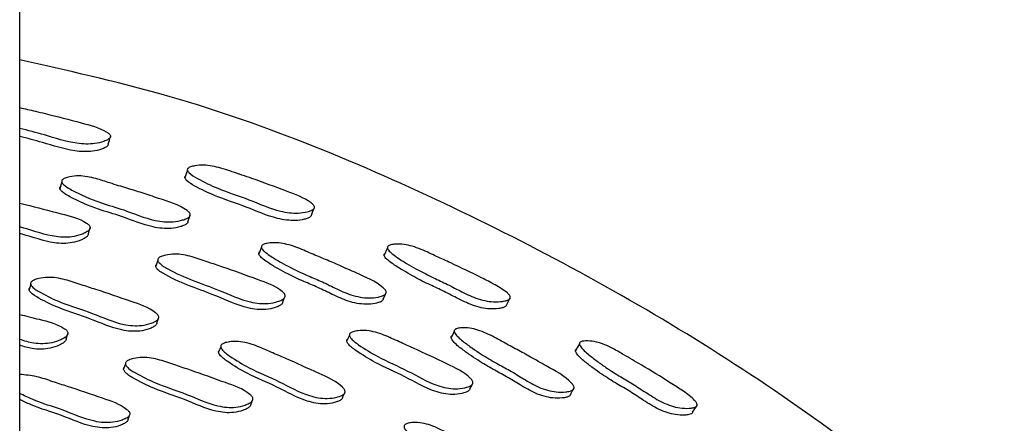
# Model space of a CAD drawing. Units: millimetres. Extents: x 8 to 884, y 7 to 628.
# Drawn here: x 461 to 478, y 314 to 321 of the extents above; entities that cross this region are included whole.
import ezdxf

# ---------------------------------------------------------------- set-up
doc = ezdxf.new("R2010")
doc.units = ezdxf.units.MM
doc.header["$LTSCALE"] = 3

msp = doc.modelspace()

# ---------------------------------------------------------------- linework, layer by layer
at = {"color": 7, "linetype": 'Continuous', "lineweight": 25}
for p, q in [((460.742, 291.055), (460.742, 471.111)), ((462.306, 318.559), (462.308, 318.563)), ((463.631, 317.98), (463.609, 317.914)), ((463.609, 317.913), (463.587, 317.848)), ((463.609, 317.914), (463.609, 317.913)), ((467.078, 316.643), (467.049, 316.579)), ((467.049, 316.578), (467.021, 316.516)), ((467.049, 316.579), (467.049, 316.578)), ((463.103, 316.375), (463.086, 316.323)), ((463.104, 316.375), (463.103, 316.375)), ((463.121, 316.428), (463.104, 316.375)), ((460.931, 316.015), (460.904, 315.916)), ((463.104, 315.345), (463.138, 315.442)), ((461.545, 315.073), (461.573, 315.167)), ((466.401, 315.086), (466.379, 315.036)), ((466.424, 315.138), (466.401, 315.087)), ((466.401, 315.087), (466.401, 315.086)), ((464.207, 314.936), (464.17, 314.84)), ((462.564, 314.64), (462.532, 314.547)), ((466.306, 314.062), (466.349, 314.156)), ((464.722, 313.938), (464.76, 314.029)), ((462.609, 313.686), (462.632, 313.751)), ((462.641, 313.776), (462.641, 313.777))]:
    msp.add_line(p, q, dxfattribs=at)
at = {"color": 7, "linetype": 'Continuous', "lineweight": 25, "flags": 128}
for points in [[(462.267, 318.426), (462.287, 318.495), (462.302, 318.544)], [(461.466, 317.776), (461.45, 317.718), (461.434, 317.659)], [(465.768, 317.205), (465.795, 317.271), (465.822, 317.337)], [(463.641, 317.094), (463.661, 317.152), (463.682, 317.211)], [(461.925, 316.881), (461.941, 316.935), (461.957, 316.989)], [(464.907, 316.65), (464.885, 316.593), (464.863, 316.536)], [(465.274, 315.702), (465.295, 315.754), (465.317, 315.806)], [(467.005, 315.759), (467.031, 315.815), (467.057, 315.871)], [(469.13, 315.655), (469.163, 315.719), (469.196, 315.782)], [(468.231, 315.203), (468.203, 315.148), (468.176, 315.094)], [(470.387, 314.989), (470.353, 314.929), (470.319, 314.868)], [(468.499, 314.209), (468.525, 314.259), (468.551, 314.309)], [(470.233, 314.115), (470.264, 314.169), (470.295, 314.222)], [(472.336, 313.806), (472.375, 313.866), (472.414, 313.926)]]:
    msp.add_lwpolyline(points, dxfattribs=at)
at = {"color": 7, "linetype": 'Continuous', "lineweight": 25}
for points, knots in [([(460.742, 242.3), (462.177, 242.683), (465.3, 243.515), (469.846, 245.584), (474.329, 248.303), (478.412, 251.6), (482.032, 255.398), (485.125, 259.638), (487.638, 264.244), (489.528, 269.139), (490.763, 274.239), (491.322, 279.456), (491.195, 284.702), (490.384, 289.886), (488.904, 294.92), (486.78, 299.718), (484.047, 304.197), (480.753, 308.282), (476.953, 311.9), (472.716, 315), (468.103, 317.484), (464.079, 319.135), (461.558, 319.696), (460.742, 319.878)], [0, 0, 0, 0, 0.041838, 0.091027, 0.140215, 0.189403, 0.238592, 0.28778, 0.336969, 0.386157, 0.435345, 0.484534, 0.533722, 0.582911, 0.632099, 0.681287, 0.730476, 0.779664, 0.828853, 0.878041, 0.927229, 0.976418, 1, 1, 1, 1]), ([(460.742, 319.056), (460.832, 319.036), (460.979, 319.002), (461.334, 318.919), (461.742, 318.808), (462.133, 318.709), (462.282, 318.609), (462.302, 318.584), (462.309, 318.566), (462.307, 318.549), (462.292, 318.526), (462.253, 318.5), (462.167, 318.464), (461.997, 318.421), (461.639, 318.434), (461.213, 318.58), (460.884, 318.663), (460.742, 318.699)], [0, 0, 0, 0, 0.082233, 0.134192, 0.322972, 0.462103, 0.4794, 0.487083, 0.49398, 0.500869, 0.508527, 0.527542, 0.552604, 0.604844, 0.698783, 0.869481, 1, 1, 1, 1]), ([(462.266, 318.426), (462.266, 318.422), (462.266, 318.412), (462.251, 318.39), (462.213, 318.365), (462.128, 318.331), (461.958, 318.29), (461.602, 318.305), (461.189, 318.446), (460.872, 318.526), (460.742, 318.559)], [0, 0, 0, 0, 0.01091, 0.026066, 0.063891, 0.114035, 0.219104, 0.409284, 0.755757, 1, 1, 1, 1]), ([(463.64, 318.009), (463.646, 318.013), (463.658, 318.024), (463.698, 318.041), (463.781, 318.06), (463.956, 318.073), (464.218, 318.019), (464.432, 317.941), (464.61, 317.881), (464.886, 317.788), (465.282, 317.636), (465.66, 317.499), (465.8, 317.386), (465.818, 317.359), (465.823, 317.341), (465.82, 317.324), (465.803, 317.303), (465.762, 317.28), (465.674, 317.253), (465.501, 317.227), (465.145, 317.274), (464.698, 317.481), (464.205, 317.633), (463.865, 317.798), (463.687, 317.901), (463.64, 317.957), (463.63, 317.977), (463.63, 317.995), (463.637, 318.004), (463.64, 318.009)], [0, 0, 0, 0, 0.005721, 0.012766, 0.031477, 0.06447, 0.12665, 0.192484, 0.203789, 0.240848, 0.370333, 0.465797, 0.478155, 0.48338, 0.488053, 0.49271, 0.497905, 0.510865, 0.528007, 0.563891, 0.628431, 0.745714, 0.862079, 0.941259, 0.979439, 0.985514, 0.990591, 0.995187, 1, 1, 1, 1]), ([(461.476, 317.813), (461.482, 317.818), (461.496, 317.83), (461.538, 317.848), (461.624, 317.872), (461.803, 317.889), (462.042, 317.844), (462.267, 317.767), (462.444, 317.712), (462.629, 317.655), (462.86, 317.586), (463.206, 317.466), (463.504, 317.381), (463.661, 317.255), (463.679, 317.229), (463.683, 317.209), (463.678, 317.191), (463.659, 317.168), (463.616, 317.142), (463.524, 317.11), (463.346, 317.075), (462.988, 317.11), (462.585, 317.288), (462.092, 317.423), (461.761, 317.565), (461.555, 317.684), (461.499, 317.727), (461.473, 317.759), (461.466, 317.776), (461.465, 317.789), (461.467, 317.801), (461.472, 317.808), (461.476, 317.813)], [0, 0, 0, 0, 0.005661, 0.012687, 0.03139, 0.064219, 0.126374, 0.177873, 0.209977, 0.240217, 0.296267, 0.357508, 0.466529, 0.478219, 0.483244, 0.487853, 0.492406, 0.497539, 0.510477, 0.527706, 0.563555, 0.628108, 0.744894, 0.831125, 0.941433, 0.963825, 0.979903, 0.985882, 0.99083, 0.993086, 0.995307, 1, 1, 1, 1]), ([(465.767, 317.205), (465.767, 317.201), (465.766, 317.191), (465.749, 317.172), (465.71, 317.15), (465.622, 317.124), (465.45, 317.1), (465.096, 317.149), (464.651, 317.354), (464.16, 317.506), (463.821, 317.67), (463.643, 317.771), (463.596, 317.826), (463.586, 317.845), (463.586, 317.863), (463.592, 317.872), (463.596, 317.877)], [0, 0, 0, 0, 0.006888, 0.016834, 0.041778, 0.074964, 0.1448, 0.271228, 0.501573, 0.730118, 0.885553, 0.960315, 0.972127, 0.98194, 0.990766, 1, 1, 1, 1]), ([(463.641, 317.094), (463.641, 317.094), (463.643, 317.088), (463.638, 317.075), (463.62, 317.052), (463.576, 317.027), (463.485, 316.995), (463.307, 316.962), (462.951, 316.998), (462.549, 317.174), (462.058, 317.31), (461.728, 317.45), (461.522, 317.569), (461.466, 317.611), (461.44, 317.643), (461.433, 317.66), (461.432, 317.672), (461.434, 317.684), (461.44, 317.691), (461.444, 317.696)], [0, 0, 0, 0, 0.000585, 0.009362, 0.019265, 0.044308, 0.077759, 0.147542, 0.273602, 0.501904, 0.670474, 0.886046, 0.929763, 0.961099, 0.972719, 0.9823, 0.986657, 0.990942, 1, 1, 1, 1]), ([(460.742, 317.408), (460.774, 317.401), (461.013, 317.345), (461.396, 317.241), (461.786, 317.147), (461.933, 317.04), (461.952, 317.013), (461.958, 316.993), (461.956, 316.973), (461.939, 316.946), (461.899, 316.914), (461.812, 316.871), (461.639, 316.817), (461.279, 316.822), (460.975, 316.938), (460.765, 316.993), (460.742, 317)], [0, 0, 0, 0, 0.037266, 0.278504, 0.455678, 0.47749, 0.487121, 0.495735, 0.504339, 0.513941, 0.53789, 0.569553, 0.635447, 0.75456, 0.972027, 1, 1, 1, 1]), ([(461.925, 316.885), (461.924, 316.878), (461.924, 316.865), (461.907, 316.838), (461.867, 316.807), (461.78, 316.764), (461.608, 316.711), (461.249, 316.717), (460.955, 316.83), (460.756, 316.883), (460.742, 316.886)], [0, 0, 0, 0, 0.0173209, 0.0366551, 0.0849634, 0.1489498, 0.2823411, 0.523981, 0.965505, 1, 1, 1, 1]), ([(464.92, 316.684), (464.926, 316.689), (464.94, 316.699), (464.984, 316.714), (465.072, 316.729), (465.2, 316.73), (465.352, 316.702), (465.496, 316.657), (465.635, 316.599), (465.806, 316.525), (466.014, 316.439), (466.273, 316.33), (466.605, 316.175), (466.895, 316.06), (467.04, 315.919), (467.055, 315.89), (467.058, 315.871), (467.052, 315.853), (467.032, 315.831), (466.987, 315.809), (466.893, 315.785), (466.763, 315.773), (466.603, 315.788), (466.405, 315.839), (466.181, 315.944), (465.932, 316.068), (465.671, 316.174), (465.443, 316.281), (465.24, 316.391), (465.096, 316.476), (464.989, 316.55), (464.936, 316.598), (464.913, 316.631), (464.906, 316.649), (464.906, 316.662), (464.909, 316.673), (464.915, 316.68), (464.92, 316.684)], [0, 0, 0, 0, 0.0056209, 0.0126196, 0.0313786, 0.064286, 0.0934293, 0.1265936, 0.1567972, 0.1856483, 0.2402647, 0.2948907, 0.3571981, 0.4665134, 0.4783218, 0.4834954, 0.4880734, 0.4926156, 0.4976928, 0.5104873, 0.5275911, 0.5633862, 0.5949016, 0.6282513, 0.6890394, 0.7451895, 0.7991654, 0.8613442, 0.899053, 0.9414382, 0.9639527, 0.980079, 0.9860446, 0.9909448, 0.9931681, 0.9953555, 1, 1, 1, 1]), ([(467.09, 316.671), (467.096, 316.675), (467.109, 316.684), (467.151, 316.697), (467.236, 316.708), (467.361, 316.703), (467.511, 316.669), (467.654, 316.618), (467.793, 316.556), (467.962, 316.475), (468.266, 316.336), (468.606, 316.175), (468.933, 316.005), (469.102, 315.907), (469.179, 315.831), (469.194, 315.803), (469.197, 315.785), (469.192, 315.768), (469.173, 315.749), (469.129, 315.73), (469.039, 315.712), (468.912, 315.706), (468.755, 315.727), (468.558, 315.785), (468.335, 315.895), (468.087, 316.026), (467.828, 316.143), (467.603, 316.258), (467.403, 316.374), (467.262, 316.462), (467.158, 316.538), (467.107, 316.586), (467.084, 316.62), (467.077, 316.64), (467.078, 316.658), (467.086, 316.666), (467.09, 316.671)], [0, 0, 0, 0, 0.005741, 0.01279, 0.031464, 0.064348, 0.09352, 0.12668, 0.157037, 0.186069, 0.240859, 0.360588, 0.414999, 0.46592, 0.477738, 0.482976, 0.487677, 0.492386, 0.497638, 0.510701, 0.527912, 0.563778, 0.595248, 0.628538, 0.689329, 0.74572, 0.799928, 0.86199, 0.899416, 0.941293, 0.96349, 0.979571, 0.985631, 0.990704, 0.99524, 1, 1, 1, 1]), ([(463.132, 316.462), (463.138, 316.467), (463.151, 316.479), (463.194, 316.499), (463.279, 316.523), (463.458, 316.543), (463.71, 316.494), (463.979, 316.395), (464.359, 316.272), (464.783, 316.113), (465.162, 315.981), (465.298, 315.86), (465.314, 315.831), (465.318, 315.811), (465.314, 315.791), (465.295, 315.766), (465.252, 315.738), (465.162, 315.703), (464.984, 315.666), (464.627, 315.706), (464.064, 315.973), (463.518, 316.138), (463.175, 316.345), (463.129, 316.405), (463.121, 316.423), (463.12, 316.436), (463.123, 316.449), (463.128, 316.456), (463.132, 316.462)], [0, 0, 0, 0, 0.005656, 0.012657, 0.031325, 0.064135, 0.126312, 0.185609, 0.240467, 0.370822, 0.466551, 0.478368, 0.483593, 0.488263, 0.492917, 0.498099, 0.511013, 0.528094, 0.563685, 0.628045, 0.745606, 0.941634, 0.979922, 0.985898, 0.990835, 0.993084, 0.995299, 1, 1, 1, 1]), ([(467.005, 315.759), (467.005, 315.759), (467.006, 315.753), (467.001, 315.741), (466.982, 315.719), (466.936, 315.698), (466.843, 315.675), (466.714, 315.664), (466.555, 315.679), (466.357, 315.731), (466.134, 315.835), (465.885, 315.958), (465.625, 316.064), (465.398, 316.17), (465.195, 316.28), (465.052, 316.364), (464.945, 316.438), (464.892, 316.485), (464.869, 316.518), (464.863, 316.536), (464.862, 316.548), (464.865, 316.559), (464.872, 316.566), (464.876, 316.571)], [0, 0, 0, 0, 0.000015, 0.008779, 0.018582, 0.043366, 0.076602, 0.146348, 0.207904, 0.273132, 0.392086, 0.501961, 0.607584, 0.729253, 0.803025, 0.885924, 0.92993, 0.961398, 0.973005, 0.982505, 0.986803, 0.991027, 1, 1, 1, 1]), ([(469.129, 315.656), (469.128, 315.651), (469.126, 315.641), (469.107, 315.623), (469.065, 315.605), (468.974, 315.588), (468.849, 315.583), (468.693, 315.605), (468.498, 315.664), (468.276, 315.774), (468.028, 315.905), (467.77, 316.021), (467.546, 316.135), (467.347, 316.251), (467.206, 316.338), (467.102, 316.413), (467.05, 316.461), (467.027, 316.493), (467.02, 316.513), (467.021, 316.531), (467.029, 316.539), (467.033, 316.543)], [0, 0, 0, 0, 0.007432, 0.017478, 0.042595, 0.075883, 0.145607, 0.207087, 0.272307, 0.391562, 0.502189, 0.608533, 0.730279, 0.803678, 0.885768, 0.929227, 0.960622, 0.972389, 0.982181, 0.990879, 1, 1, 1, 1]), ([(465.274, 315.706), (465.274, 315.7), (465.272, 315.687), (465.253, 315.662), (465.21, 315.634), (465.12, 315.6), (464.943, 315.563), (464.588, 315.605), (464.027, 315.87), (463.482, 316.035), (463.14, 316.241), (463.093, 316.3), (463.086, 316.318), (463.085, 316.331), (463.087, 316.343), (463.093, 316.351), (463.097, 316.356)], [0, 0, 0, 0, 0.009027, 0.019081, 0.04418, 0.077439, 0.146858, 0.27266, 0.502638, 0.886105, 0.96094, 0.972595, 0.982202, 0.986571, 0.990873, 1, 1, 1, 1]), ([(460.942, 316.054), (460.948, 316.059), (460.961, 316.072), (461.004, 316.093), (461.09, 316.12), (461.271, 316.144), (461.523, 316.099), (461.793, 316.004), (462.175, 315.887), (462.601, 315.735), (462.983, 315.612), (463.119, 315.492), (463.136, 315.464), (463.14, 315.443), (463.135, 315.423), (463.116, 315.396), (463.072, 315.367), (462.98, 315.329), (462.802, 315.286), (462.442, 315.317), (461.997, 315.524), (461.504, 315.668), (461.163, 315.832), (460.984, 315.936), (460.938, 315.996), (460.93, 316.014), (460.93, 316.027), (460.932, 316.04), (460.938, 316.048), (460.942, 316.054)], [0, 0, 0, 0, 0.005647, 0.012632, 0.031257, 0.064019, 0.126192, 0.185499, 0.24035, 0.370804, 0.46648, 0.478217, 0.48339, 0.488018, 0.492645, 0.497813, 0.510719, 0.527798, 0.563366, 0.627732, 0.745268, 0.861749, 0.941694, 0.979978, 0.985943, 0.990863, 0.993103, 0.995311, 1, 1, 1, 1]), ([(463.104, 315.346), (463.103, 315.339), (463.101, 315.326), (463.082, 315.299), (463.039, 315.27), (462.947, 315.232), (462.769, 315.19), (462.41, 315.221), (461.967, 315.427), (461.475, 315.571), (461.135, 315.734), (460.957, 315.837), (460.911, 315.897), (460.903, 315.916), (460.902, 315.929), (460.905, 315.942), (460.91, 315.95), (460.914, 315.955)], [0, 0, 0, 0, 0.009009, 0.019071, 0.044224, 0.077537, 0.146965, 0.272709, 0.502385, 0.729997, 0.8862, 0.960975, 0.972614, 0.982205, 0.986569, 0.990867, 1, 1, 1, 1]), ([(460.742, 315.493), (460.852, 315.465), (461.112, 315.399), (461.404, 315.33), (461.55, 315.22), (461.569, 315.193), (461.575, 315.172), (461.572, 315.151), (461.555, 315.123), (461.515, 315.089), (461.427, 315.043), (461.254, 314.985), (461.002, 314.98), (460.822, 315.037), (460.742, 315.062)], [0, 0, 0, 0, 0.185604, 0.438435, 0.469461, 0.483135, 0.495359, 0.507568, 0.521198, 0.55524, 0.600303, 0.694176, 0.864174, 1, 1, 1, 1]), ([(468.247, 315.236), (468.253, 315.24), (468.268, 315.249), (468.313, 315.259), (468.402, 315.266), (468.53, 315.255), (468.678, 315.213), (468.817, 315.154), (468.95, 315.083), (469.113, 314.993), (469.312, 314.887), (469.559, 314.754), (469.875, 314.568), (470.152, 314.426), (470.283, 314.272), (470.295, 314.242), (470.296, 314.222), (470.289, 314.205), (470.267, 314.185), (470.22, 314.168), (470.124, 314.153), (469.994, 314.153), (469.836, 314.183), (469.643, 314.253), (469.431, 314.378), (469.194, 314.526), (468.945, 314.657), (468.728, 314.785), (468.537, 314.914), (468.401, 315.012), (468.302, 315.096), (468.254, 315.148), (468.234, 315.184), (468.23, 315.202), (468.231, 315.215), (468.235, 315.226), (468.242, 315.232), (468.247, 315.236)], [0, 0, 0, 0, 0.005631, 0.012632, 0.031378, 0.064266, 0.093401, 0.126573, 0.156793, 0.185658, 0.24029, 0.29492, 0.357229, 0.466478, 0.478285, 0.483463, 0.48805, 0.492605, 0.497695, 0.510508, 0.527616, 0.563388, 0.594878, 0.628217, 0.689018, 0.745189, 0.799186, 0.861381, 0.899092, 0.941454, 0.963935, 0.980047, 0.986014, 0.990921, 0.993149, 0.995342, 1, 1, 1, 1]), ([(466.438, 315.17), (466.445, 315.175), (466.459, 315.186), (466.503, 315.201), (466.591, 315.218), (466.771, 315.22), (467.016, 315.146), (467.275, 315.022), (467.642, 314.863), (468.048, 314.663), (468.414, 314.497), (468.537, 314.363), (468.551, 314.333), (468.553, 314.312), (468.547, 314.293), (468.526, 314.27), (468.48, 314.247), (468.386, 314.22), (468.206, 314.2), (467.854, 314.274), (467.435, 314.53), (466.959, 314.728), (466.637, 314.928), (466.47, 315.05), (466.429, 315.114), (466.424, 315.133), (466.424, 315.146), (466.427, 315.158), (466.434, 315.165), (466.438, 315.17)], [0, 0, 0, 0, 0.005654, 0.012653, 0.031318, 0.064113, 0.12627, 0.185542, 0.240367, 0.370683, 0.46638, 0.478166, 0.483371, 0.488026, 0.492674, 0.497859, 0.510793, 0.527891, 0.563482, 0.627822, 0.745297, 0.861736, 0.941681, 0.979951, 0.985919, 0.990847, 0.993092, 0.995304, 1, 1, 1, 1]), ([(470.233, 314.115), (470.233, 314.115), (470.233, 314.109), (470.227, 314.098), (470.206, 314.078), (470.158, 314.062), (470.064, 314.048), (469.934, 314.048), (469.777, 314.079), (469.585, 314.149), (469.373, 314.274), (469.138, 314.421), (468.889, 314.551), (468.673, 314.679), (468.482, 314.807), (468.347, 314.904), (468.248, 314.988), (468.2, 315.04), (468.18, 315.075), (468.175, 315.093), (468.177, 315.106), (468.18, 315.117), (468.187, 315.123), (468.192, 315.127)], [0, 0, 0, 0, 0.0000106, 0.0087968, 0.0186239, 0.0434398, 0.0766796, 0.1463757, 0.2078798, 0.2730857, 0.3920645, 0.5019789, 0.6076421, 0.7293393, 0.8031155, 0.8859666, 0.9299055, 0.9613441, 0.9729512, 0.9824623, 0.9867693, 0.9910039, 1, 1, 1, 1]), ([(461.545, 315.077), (461.544, 315.071), (461.543, 315.057), (461.526, 315.029), (461.486, 314.995), (461.399, 314.949), (461.226, 314.892), (460.984, 314.886), (460.813, 314.939), (460.742, 314.961)], [0, 0, 0, 0, 0.024894, 0.052686, 0.122123, 0.214072, 0.405674, 0.752768, 1, 1, 1, 1]), ([(464.221, 314.974), (464.227, 314.979), (464.242, 314.99), (464.286, 315.007), (464.375, 315.026), (464.557, 315.033), (464.803, 314.964), (465.063, 314.844), (465.433, 314.691), (465.842, 314.498), (466.21, 314.34), (466.334, 314.207), (466.348, 314.177), (466.35, 314.156), (466.343, 314.137), (466.322, 314.112), (466.276, 314.087), (466.181, 314.058), (465.999, 314.032), (465.644, 314.098), (465.221, 314.346), (464.743, 314.536), (464.42, 314.732), (464.252, 314.852), (464.211, 314.916), (464.206, 314.935), (464.206, 314.948), (464.21, 314.961), (464.216, 314.969), (464.221, 314.974)], [0, 0, 0, 0, 0.005651, 0.012639, 0.031256, 0.064007, 0.12618, 0.185497, 0.24035, 0.370822, 0.466506, 0.47825, 0.483428, 0.488058, 0.492684, 0.497847, 0.510743, 0.527812, 0.563368, 0.62772, 0.745272, 0.861776, 0.9417, 0.979954, 0.985921, 0.990847, 0.993091, 0.995303, 1, 1, 1, 1]), ([(468.5, 314.213), (468.498, 314.207), (468.495, 314.194), (468.473, 314.171), (468.429, 314.147), (468.335, 314.122), (468.156, 314.102), (467.805, 314.177), (467.387, 314.431), (466.913, 314.629), (466.592, 314.828), (466.425, 314.95), (466.384, 315.013), (466.378, 315.032), (466.379, 315.045), (466.382, 315.057), (466.388, 315.064), (466.393, 315.069)], [0, 0, 0, 0, 0.009011, 0.019068, 0.044192, 0.077469, 0.146857, 0.272564, 0.50227, 0.72995, 0.886251, 0.961014, 0.972649, 0.982234, 0.986593, 0.990886, 1, 1, 1, 1]), ([(470.402, 315.016), (470.408, 315.02), (470.423, 315.028), (470.465, 315.036), (470.551, 315.039), (470.725, 315.016), (470.94, 314.924), (471.139, 314.806), (471.301, 314.71), (471.568, 314.553), (471.864, 314.375), (472.173, 314.174), (472.333, 314.061), (472.402, 313.977), (472.414, 313.948), (472.416, 313.929), (472.409, 313.913), (472.388, 313.896), (472.343, 313.881), (472.251, 313.871), (472.125, 313.877), (471.97, 313.914), (471.78, 313.991), (471.569, 314.123), (471.334, 314.279), (471.088, 314.421), (470.874, 314.556), (470.686, 314.691), (470.554, 314.792), (470.458, 314.878), (470.411, 314.931), (470.391, 314.966), (470.386, 314.987), (470.389, 315.005), (470.398, 315.012), (470.402, 315.016)], [0, 0, 0, 0, 0.005747, 0.0128, 0.031478, 0.064354, 0.126474, 0.171346, 0.205392, 0.240692, 0.360123, 0.414816, 0.465727, 0.477563, 0.482818, 0.487537, 0.492259, 0.497523, 0.510592, 0.527789, 0.563624, 0.595054, 0.628338, 0.689208, 0.745691, 0.79992, 0.861959, 0.899365, 0.941221, 0.963411, 0.979495, 0.985549, 0.990599, 0.995175, 1, 1, 1, 1]), ([(462.575, 314.675), (462.581, 314.681), (462.595, 314.693), (462.637, 314.714), (462.724, 314.741), (462.904, 314.764), (463.155, 314.716), (463.424, 314.617), (463.804, 314.495), (464.227, 314.336), (464.607, 314.207), (464.742, 314.084), (464.758, 314.055), (464.762, 314.034), (464.757, 314.013), (464.738, 313.987), (464.694, 313.957), (464.603, 313.92), (464.424, 313.878), (464.066, 313.914), (463.625, 314.129), (463.133, 314.279), (462.794, 314.448), (462.617, 314.555), (462.571, 314.616), (462.564, 314.635), (462.563, 314.648), (462.565, 314.661), (462.571, 314.669), (462.575, 314.675)], [0, 0, 0, 0, 0.005634, 0.012611, 0.031229, 0.063987, 0.126168, 0.185481, 0.240344, 0.370803, 0.466529, 0.478287, 0.483469, 0.488098, 0.492717, 0.49787, 0.510742, 0.52779, 0.563321, 0.627666, 0.74525, 0.861769, 0.941747, 0.980016, 0.985973, 0.990885, 0.993121, 0.995323, 1, 1, 1, 1]), ([(466.306, 314.063), (466.304, 314.056), (466.301, 314.043), (466.279, 314.019), (466.233, 313.994), (466.138, 313.965), (465.957, 313.94), (465.603, 314.005), (465.182, 314.253), (464.705, 314.443), (464.382, 314.637), (464.215, 314.757), (464.175, 314.821), (464.169, 314.84), (464.17, 314.853), (464.173, 314.865), (464.179, 314.873), (464.184, 314.878)], [0, 0, 0, 0, 0.009006, 0.019062, 0.044196, 0.077492, 0.146901, 0.272628, 0.502353, 0.730029, 0.886204, 0.960925, 0.972568, 0.982171, 0.986543, 0.990851, 1, 1, 1, 1]), ([(472.335, 313.807), (472.334, 313.802), (472.331, 313.792), (472.31, 313.776), (472.267, 313.763), (472.175, 313.754), (472.05, 313.761), (471.897, 313.798), (471.708, 313.876), (471.498, 314.008), (471.264, 314.163), (471.018, 314.304), (470.805, 314.439), (470.618, 314.573), (470.486, 314.673), (470.39, 314.758), (470.343, 314.81), (470.323, 314.845), (470.317, 314.866), (470.32, 314.883), (470.329, 314.891), (470.333, 314.894)], [0, 0, 0, 0, 0.007333, 0.017396, 0.042517, 0.075766, 0.145419, 0.206812, 0.272017, 0.391416, 0.502209, 0.608584, 0.73027, 0.803619, 0.885657, 0.929096, 0.96049, 0.972243, 0.981988, 0.99076, 1, 1, 1, 1]), ([(464.723, 313.942), (464.722, 313.936), (464.72, 313.922), (464.7, 313.896), (464.657, 313.866), (464.566, 313.829), (464.388, 313.787), (464.031, 313.823), (463.591, 314.038), (463.1, 314.187), (462.762, 314.356), (462.585, 314.462), (462.539, 314.523), (462.532, 314.542), (462.532, 314.555), (462.534, 314.568), (462.54, 314.576), (462.544, 314.582)], [0, 0, 0, 0, 0.009011, 0.019065, 0.044188, 0.077471, 0.146862, 0.272568, 0.502306, 0.729961, 0.886221, 0.960983, 0.972619, 0.982209, 0.986573, 0.990872, 1, 1, 1, 1]), ([(460.742, 314.465), (460.838, 314.456), (461.031, 314.439), (461.297, 314.339), (461.679, 314.224), (462.104, 314.071), (462.486, 313.949), (462.622, 313.827), (462.638, 313.798), (462.642, 313.777), (462.637, 313.757), (462.618, 313.73), (462.574, 313.7), (462.482, 313.661), (462.303, 313.616), (461.943, 313.646), (461.5, 313.856), (461.053, 313.977), (460.813, 314.097), (460.742, 314.133)], [0, 0, 0, 0, 0.070447, 0.140725, 0.205725, 0.360317, 0.47375, 0.487656, 0.493777, 0.499242, 0.504696, 0.510782, 0.526005, 0.546194, 0.588288, 0.664553, 0.803829, 0.941895, 1, 1, 1, 1]), ([(462.609, 313.687), (462.608, 313.68), (462.606, 313.666), (462.586, 313.64), (462.543, 313.61), (462.451, 313.57), (462.272, 313.526), (461.913, 313.556), (461.472, 313.765), (461.035, 313.882), (460.804, 313.998), (460.742, 314.029)], [0, 0, 0, 0, 0.011057, 0.023395, 0.054252, 0.095168, 0.180469, 0.334969, 0.617087, 0.896755, 1, 1, 1, 1]), ([(467.384, 313.597), (467.391, 313.602), (467.407, 313.611), (467.453, 313.624), (467.543, 313.634), (467.725, 313.624), (467.964, 313.532), (468.211, 313.387), (468.564, 313.2), (468.953, 312.969), (469.305, 312.777), (469.416, 312.633), (469.427, 312.602), (469.427, 312.58), (469.418, 312.562), (469.395, 312.539), (469.346, 312.519), (469.249, 312.499), (469.065, 312.491), (468.718, 312.59), (468.321, 312.877), (467.863, 313.112), (467.559, 313.338), (467.403, 313.473), (467.369, 313.541), (467.366, 313.561), (467.367, 313.574), (467.372, 313.586), (467.379, 313.593), (467.384, 313.597)], [0, 0, 0, 0, 0.005643, 0.012627, 0.031257, 0.064028, 0.1262, 0.1855, 0.240347, 0.370781, 0.466465, 0.478203, 0.483376, 0.488003, 0.492631, 0.4978, 0.510711, 0.527793, 0.563363, 0.627727, 0.745245, 0.861742, 0.941707, 0.979986, 0.985949, 0.990868, 0.993108, 0.995314, 1, 1, 1, 1])]:
    msp.add_open_spline(points, degree=3, knots=knots, dxfattribs=at)

doc.saveas('drawing.dxf')
